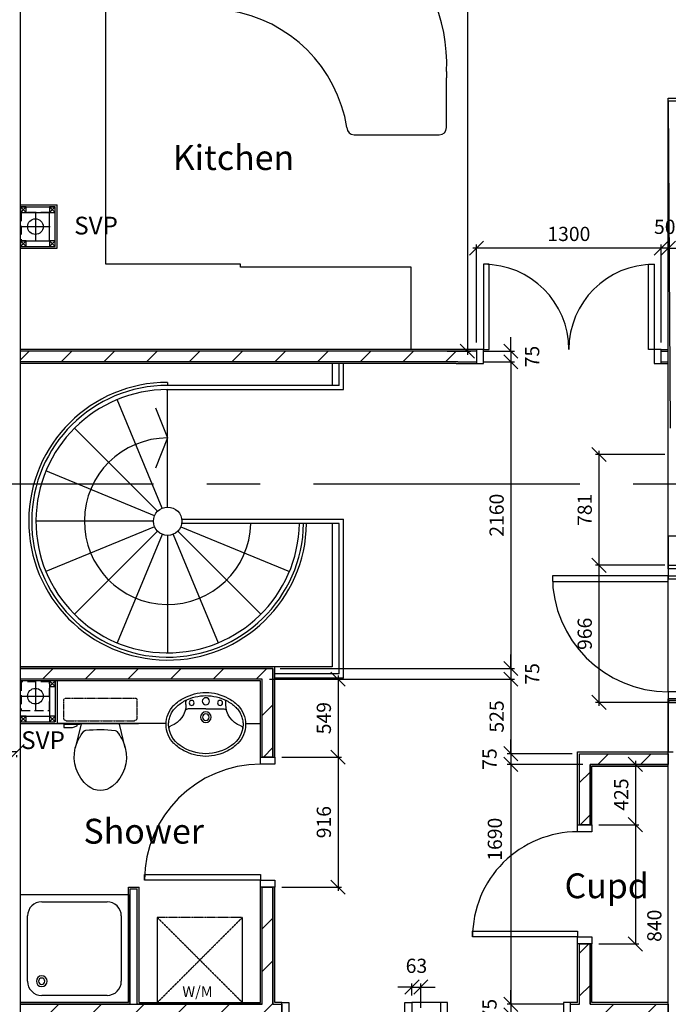
# Model space of a CAD drawing. Extents: x -6584 to 56435, y -3780 to 44107.
# Drawn here: x 25493 to 30058, y 6284 to 13219 of the extents above; entities that cross this region are included whole.
import ezdxf

# ---------------------------------------------------------------- set-up
doc = ezdxf.new("R2010")
doc.units = 0
doc.header["$MEASUREMENT"] = 0
doc.header["$PDMODE"] = 35
doc.header["$PDSIZE"] = -25
for name, pattern in [('CENTER', [2, 1.25, -0.25, 0.25, -0.25]), ('CENTER2', [1.125, 0.75, -0.125, 0.125, -0.125]), ('HIDDEN', [0.375, 0.25, -0.125])]:
    doc.linetypes.add(name, pattern=pattern)
doc.layers.get('0').update_dxf_attribs({"linetype": 'CONTINUOUS'})
doc.layers.get('DEFPOINTS').update_dxf_attribs({"linetype": 'CONTINUOUS'})
for name, color, linetype in [('27', 7, 'CONTINUOUS'), ('31', 7, 'CONTINUOUS'), ('38', 7, 'CONTINUOUS'), ('46', 7, 'CONTINUOUS'), ('DOOR', 1, 'CONTINUOUS'), ('GRIDLINES', 1, 'CENTER2'), ('KITSURFACES', 1, 'CONTINUOUS'), ('MISC', 1, 'CONTINUOUS'), ('PLINE_AREAS_22_12_99', 6, 'CONTINUOUS'), ('RMTEXT', 2, 'CONTINUOUS'), ('RWPSVPTEXT', 1, 'CONTINUOUS'), ('SLAB_HOLES', 1, 'CONTINUOUS'), ('SO_DIM', 1, 'CONTINUOUS'), ('SVP', 2, 'CONTINUOUS'), ('VANITY', 1, 'CONTINUOUS'), ('WALL_HATCH', 7, 'CONTINUOUS')]:
    doc.layers.add(name, color=color, linetype=linetype)
doc.styles.add('PRC', font='romans.shx', dxfattribs={"height": 125})
doc.styles.add('ROMANS', font='romans.shx')
doc.dimstyles.new('PRC2', dxfattribs={"dimtxt": 100, "dimasz": 100, "dimexe": 25, "dimexo": 50, "dimgap": 50, "dimtad": 1, "dimdec": 0, "dimzin": 0, "dimtxsty": 'ROMANS', "dimblk1": 'OBLIQUE', "dimblk2": 'OBLIQUE', "dimsah": 1, "dimcen": 0, "dimdle": 25, "dimclrd": 7, "dimclre": 256, "dimclrt": 2, "dimazin": 3, "dimtfac": 1, "dimtmove": 0, "dimatfit": 3, "dimtolj": 1, "dimtzin": 0})
pattern_1 = [(45, (254781.06, 19523.72), (-150.2602, 150.2602), [])]

# ---------------------------------------------------------------- blocks, each defined once
blk = doc.blocks.new('38005L')
at = {"layer": '38', "color": 2, "linetype": 'CONTINUOUS'}
for p, q in [((-140, -85.9), (-140, -64.6)), ((140, -85.9), (140, -64.6)), ((0, -116), (-127.1, -116)), ((0, -116), (127.1, -116))]:
    blk.add_line(p, q, dxfattribs=at)
for points in [[(-145.5, -57.8, 0.037782), (-179.4, -78.2, 0.038181), (-209.5, -103.4, 0.038181)], [(0, -22, 0.057594), (-75, -31.5, 0.058053), (-145.5, -57.8, 0.058053)], [(145.5, -57.8, 0.058053), (75, -31.5, 0.057594), (0, -22, 0.057594)], [(209.5, -103.4, 0.038181), (179.4, -78.2, 0.037782), (145.5, -57.8, 0.037782)], [(-209.9, -103.8, 0.049445), (-232, -129.8, 0.050104), (-248.5, -159.4, 0.050621), (-258.6, -191.6, 0.050904), (-262, -225, 0.050904)], [(-209.5, -103.4, 0.0004), (-209.7, -103.6, 0.0004), (-209.9, -103.8, 0.0004)], [(209.9, -103.8, 0.0004), (209.7, -103.6, 0.0004), (209.5, -103.4, 0.0004)], [(262, -225, 0.050904), (258.6, -191.6, 0.050621), (248.5, -159.4, 0.050104), (232, -129.8, 0.049445), (209.9, -103.8, 0.049445)]]:
    blk.add_lwpolyline(points, format="xyb", dxfattribs=at)
for centre, radius in [((-100, -74), 17.5), ((0, -62), 25), ((100, -74), 17.5), ((0, -174), 37.5), ((0, -174), 22.5)]:
    blk.add_circle(centre, radius, dxfattribs=at)
for centre, radius, start, end in [((3.9, -340), 340, 90.65424, 117.96176), ((3.9, -340), 340, 90.65424, 117.96176), ((-3.9, -340), 340, 62.03824, 89.34576), ((-3.9, -340), 340, 62.03824, 89.34576), ((-26.4, -285.9), 278, 117.67589, 135.27114), ((-26.4, -285.9), 278, 117.67589, 135.27114), ((-130.3, -65.1), 9.67, 125.84897, 177.44774), ((130.3, -65.1), 9.67, 2.55226, 54.15103), ((26.4, -285.9), 278, 44.72886, 62.32411), ((26.4, -285.9), 278, 44.72886, 62.32411), ((-90, -225), 190, 135, 180), ((-90, -225), 190, 135, 180), ((-300, -85.2), 160, 289.73413, 359.72421), ((-90, -225), 190, 134.81634, 135), ((-90, -225), 190, 134.81634, 135), ((-127.3, -136), 20, 89.46368, 162.81168), ((127.3, -136), 20, 17.18832, 90.53632), ((300, -85.2), 160, 180.27579, 250.26587), ((90, -225), 190, 45, 45.18366), ((90, -225), 190, 45, 45.18366), ((90, -225), 190, 0, 45), ((90, -225), 190, 0, 45), ((-90, -225), 190, 180, 225), ((-90, -225), 190, 180, 225), ((-77.7, -220.9), 184.3, 181.27596, 236.3746), ((-239.2, -254.6), 20, 109.78377, 176.45713), ((77.7, -220.9), 184.3, 303.6254, 358.72404), ((90, -225), 190, 315, 360), ((90, -225), 190, 315, 360), ((239.2, -254.6), 20, 3.54287, 70.21623), ((-90, -225), 190, 225, 225.18366), ((-90, -225), 190, 225, 225.18366), ((-26.4, -164.1), 278, 224.72886, 242.32411), ((-26.4, -164.1), 278, 224.72886, 242.32411), ((0.7, -119.7), 312.1, 234.67051, 269.87398), ((3.9, -110), 340, 242.03824, 269.34576), ((3.9, -110), 340, 242.03824, 269.34576), ((-0.7, -119.7), 312.1, 270.12602, 305.32949), ((-3.9, -110), 340, 270.65424, 297.96176), ((-3.9, -110), 340, 270.65424, 297.96176), ((26.4, -164.1), 278, 297.67589, 315.27114), ((26.4, -164.1), 278, 297.67589, 315.27114), ((90, -225), 190, 314.81634, 315), ((90, -225), 190, 314.81634, 315)]:
    blk.add_arc(centre, radius, start, end, dxfattribs=at)
blk = doc.blocks.new('38009L')
at = {"layer": '38', "color": 1, "linetype": 'HIDDEN'}
for p, q in [((-263.95, 168.8), (-263.95, 35.3)), ((238.45, 178.9), (-253.85, 178.9)), ((248.55, 35.3), (248.55, 168.8)), ((233.45, 20.2), (-248.75, 20.2))]:
    blk.add_line(p, q, dxfattribs=at)
at = {"layer": '38', "color": 2, "linetype": 'CONTINUOUS'}
for p, q in [((304.45, 0), (-275.5962, 0)), ((139.75, 0), (139.75, -6.8)), ((201.75, -6.8), (201.75, 0)), ((-183.05, -170.6), (-141.55, -4.8)), ((-124.65, -56.7), (-141.25, -79.8)), ((-138.55, -2.5), (-7.25, -2.5)), ((-7.25, -2.5), (124.05, -2.5)), ((126.75, -79.8), (108.45, -54.5)), ((127.05, -4.8), (168.55, -170.6)), ((139.75, -6.8), (248.55, -6.8)), ((155.35, -15.4), (155.35, -6.8)), ((189.05, -28.9), (155.35, -15.4)), ((248.55, -28.9), (189.05, -28.9)), ((248.55, -6.8), (248.55, -28.9))]:
    blk.add_line(p, q, dxfattribs=at)
at = {"layer": '38', "color": 1, "linetype": 'HIDDEN'}
for centre, radius, start, end in [((-253.8189, 168.8059), 10.091, 90, 180), ((238.4691, 168.8059), 10.091, 0, 90), ((-248.7739, 35.3169), 15.136, 180, 270), ((233.4231, 35.3169), 15.136, 270, 360)]:
    blk.add_arc(centre, radius, start, end, dxfattribs=at)
at = {"layer": '38', "color": 2, "linetype": 'CONTINUOUS'}
for centre, radius, start, end in [((-138.5859, -5.5501), 3.027, 90, 165.94656667), ((-108.6619, -69.0001), 20.181, 96.93581389, 142.58001667), ((1.7171, -976.3691), 934.238, 84.30053056, 96.93581389), ((92.4921, -66.8301), 20.181, 37.78172222, 84.30053056), ((124.0881, -5.5501), 3.027, 14.05343333, 90), ((73.9431, -234.9661), 264.904, 148.90768889, 165.946475), ((235.9531, -332.6671), 454.093, 146.15713056, 148.90765556), ((-250.4509, -332.6671), 454.093, 31.09234444, 33.84286944), ((-88.4419, -234.9661), 264.904, 14.053525, 31.09231111), ((73.9431, -234.9661), 264.904, 165.946475, 230.8792), ((-88.4419, -234.9661), 264.904, 309.1208, 14.053525), ((-7.2489, -334.7991), 136.222, 230.87913889, 309.12086389)]:
    blk.add_arc(centre, radius, start, end, dxfattribs=at)
blk = doc.blocks.new('SVP')
at = {"layer": 'SVP', "color": 1}
for p, q in [((0, 105), (0, -105)), ((-105, 0), (105, 0))]:
    blk.add_line(p, q, dxfattribs=at)
at = {"layer": 'SVP'}
blk.add_circle((0, 0), 55, dxfattribs=at)
blk = doc.blocks.new('40STUD')
at = {"layer": '46'}
for p, q in [((40, 0), (0, 40)), ((40, 40), (0, 0))]:
    blk.add_line(p, q, dxfattribs=at)
blk.add_lwpolyline([(0, 40), (0, 0), (40, 0), (40, 40)], close=True, dxfattribs=at)
blk = doc.blocks.new('21_35KIT')
at = {"layer": 'KITSURFACES'}
for p, q in [((-2610, 2900), (-3210, 2900)), ((-2610, 600), (-2610, 2900)), ((-211.6, 1562.2), (-211.6, 1914.3)), ((-1660, 600), (-2610, 600)), ((-1660, 580), (-1660, 600)), ((-460, 580), (-1660, 580)), ((-460, 0), (-460, 580))]:
    blk.add_line(p, q, dxfattribs=at)
at = {"layer": 'KITSURFACES', "linetype": 'CONTINUOUS'}
for p, q in [((-1825.3, 2486.1), (-1825.3, 2892.2)), ((-861.6, 1512.2), (-261.6, 1512.2))]:
    blk.add_line(p, q, dxfattribs=at)
at = {"layer": 'KITSURFACES'}
for centre, radius, start, end in [((-1588.8, 2918.9), 238, 113.54717, 186.45283), ((-1377.2, 2010.3), 1167.8, 357.46263, 105.22388), ((-1725.3, 2486.1), 100, 180, 261.07075), ((-1895.6, 1402.6), 996.9, 9.21138, 81.07075), ((788.4, 1914.3), 1000, 177.46263, 180)]:
    blk.add_arc(centre, radius, start, end, dxfattribs=at)
at = {"layer": 'KITSURFACES', "linetype": 'CONTINUOUS'}
for centre, start, end in [((-861.6, 1562.2), 180, 270), ((-261.6, 1562.2), 270, 0)]:
    blk.add_arc(centre, 50, start, end, dxfattribs=at)
blk = doc.blocks.new('38002L')
at = {"layer": '38', "color": 2, "linetype": 'CONTINUOUS'}
for p, q in [((0, -760), (0, 0)), ((0, 0), (760, 0)), ((760, 0), (760, -760)), ((150, -50), (610, -50)), ((50, -610), (50, -150)), ((710, -150), (710, -610)), ((760, -760), (0, -760)), ((610, -710), (150, -710))]:
    blk.add_line(p, q, dxfattribs=at)
for centre, radius, start, end in [((150, -150), 100, 90, 180), ((610, -150), 100, 0, 90), ((150, -150), 38, 0.36706, 179.63294), ((150, -150), 22.5, 0.61993, 179.38007), ((150, -149.5), 38, 180.36706, 359.63294), ((150, -149.5), 22.5, 180.61993, 359.38007), ((150, -610), 100, 180, 270), ((610, -610), 100, 270, 360)]:
    blk.add_arc(centre, radius, start, end, dxfattribs=at)
blk = doc.blocks.new('WM')
at = {"layer": 'MISC', "color": 1, "linetype": 'HIDDEN'}
for p, q in [((300, 0), (-300, 0)), ((-300, 0), (300, -600)), ((-300, -600), (300, 0))]:
    blk.add_line(p, q, dxfattribs=at)
at = {"layer": 'MISC', "color": 1, "linetype": 'CONTINUOUS'}
for p, q in [((-300, 0), (-300, -600)), ((300, -600), (300, 0)), ((-300, -600), (300, -600))]:
    blk.add_line(p, q, dxfattribs=at)
at = {"layer": 'MISC', "style": 'PRC'}
blk.add_text('W/M', height=75, dxfattribs=at).set_placement((-122.9, -560.2))
blk = doc.blocks.new('916STO_DR')
at = {"layer": 'DOOR'}
for points in [[(90, 866), (90, 50), (50, 50), (50, 866)], [(50, -50), (0, -50), (0, 50), (50, 50)], [(916, -50), (866, -50), (866, 50), (916, 50)]]:
    blk.add_lwpolyline(points, close=True, dxfattribs=at)
blk.add_arc((50, 50), 816, 0, 90, dxfattribs=at)
blk = doc.blocks.new('840STO_DR')
at = {"layer": 'DOOR'}
for points in [[(-50, -50), (-50, 0), (50, 0), (50, -50)], [(790, -90), (50, -90), (50, -50), (790, -50)], [(-50, -840), (-50, -790), (50, -790), (50, -840)]]:
    blk.add_lwpolyline(points, close=True, dxfattribs=at)
blk.add_arc((50, -50), 740, 270, 0, dxfattribs=at)
blk = doc.blocks.new('1300STO_DR')
at = {"layer": 'DOOR'}
for points in [[(50, 100), (90, 100), (90, 700), (50, 700)], [(1250, 100), (1210, 100), (1210, 700), (1250, 700)], [(0, 0), (50, 0), (50, 100), (0, 100)], [(1250, 0), (1300, 0), (1300, 100), (1250, 100)]]:
    blk.add_lwpolyline(points, close=True, dxfattribs=at)
for centre, start, end in [((50, 100), 0, 90), ((1250, 100), 90, 180)]:
    blk.add_arc(centre, 600, start, end, dxfattribs=at)
blk = doc.blocks.new('A$C73FE3091')
at = {"layer": 'DOOR'}
for p, q in [((816, 75), (816, 851)), ((916, 75), (916, 891))]:
    blk.add_line(p, q, dxfattribs=at)
for points in [[(816, 966), (916, 966), (916, 941), (816, 941)], [(916, 891), (916, 941), (816, 941), (816, 891)], [(0, 851), (816, 851), (816, 891), (0, 891)], [(916, 25), (916, 75), (816, 75), (816, 25)], [(816, 0), (916, 0), (916, 25), (816, 25)]]:
    blk.add_lwpolyline(points, close=True, dxfattribs=at)
blk.add_arc((816, 891), 816, 180, 270, dxfattribs=at)
blk = doc.blocks.new('_OBLIQUE')
at = {"color": 0, "linetype": 'BYBLOCK'}
blk.add_line((-0.5, -0.5), (0.5, 0.5), dxfattribs=at)
blk = doc.blocks.new('*D86')
at = {"linetype": 'BYBLOCK'}
for p, q in [((-227595.1, -3019.2), (-226112.4, -3019.2)), ((-226280.6, -8639.7), (-226112.4, -8639.7))]:
    blk.add_line(p, q, dxfattribs=at)
at = {"color": 7, "linetype": 'BYBLOCK'}
blk.add_line((-226137.4, -2994.2), (-226137.4, -8664.7), dxfattribs=at)
at = {"layer": 'DEFPOINTS', "color": 0, "linetype": 'BYBLOCK'}
for p in [(-227645.1, -3019.2), (-226330.6, -8639.7), (-226137.4, -8639.7)]:
    blk.add_point(p, dxfattribs=at)
at = {"color": 7, "linetype": 'BYBLOCK', "xscale": 100, "yscale": 100, "zscale": 100}
for p, rotation in [((-226137.4, -3019.2), 90), ((-226137.4, -8639.7), 270)]:
    blk.add_blockref('_OBLIQUE', p, dxfattribs=dict(at, rotation=rotation))
at = {"color": 2, "linetype": 'BYBLOCK', "insert": (-226237.4, -5829.5), "char_height": 100, "attachment_point": 5, "rotation": 90, "style": 'ROMANS'}
blk.add_mtext('\\A1;5621', dxfattribs=at)
blk = doc.blocks.new('*D183')
at = {"linetype": 'BYBLOCK'}
for p, q in [((-226023.1, -8714.7), (-225806.4, -8714.7)), ((-227455.6, -10874.7), (-225806.4, -10874.7))]:
    blk.add_line(p, q, dxfattribs=at)
at = {"color": 7, "linetype": 'BYBLOCK'}
blk.add_line((-225831.4, -8689.7), (-225831.4, -10899.7), dxfattribs=at)
at = {"layer": 'DEFPOINTS', "color": 0, "linetype": 'BYBLOCK'}
for p in [(-226073.1, -8714.7), (-227505.6, -10874.7), (-225831.4, -10874.7)]:
    blk.add_point(p, dxfattribs=at)
at = {"color": 7, "linetype": 'BYBLOCK', "xscale": 100, "yscale": 100, "zscale": 100}
for p, rotation in [((-225831.4, -8714.7), 90), ((-225831.4, -10874.7), 270)]:
    blk.add_blockref('_OBLIQUE', p, dxfattribs=dict(at, rotation=rotation))
at = {"color": 2, "linetype": 'BYBLOCK', "insert": (-225931.4, -9794.7), "char_height": 100, "attachment_point": 5, "rotation": 90, "style": 'ROMANS'}
blk.add_mtext('\\A1;2160', dxfattribs=at)
blk = doc.blocks.new('*D189')
at = {"color": 7, "linetype": 'BYBLOCK'}
blk.add_line((-225211.3, -10122.2), (-225211.3, -11138.2), dxfattribs=at)
at = {"linetype": 'BYBLOCK'}
for p, q in [((-224748.1, -10147.2), (-225236.3, -10147.2)), ((-224713.1, -11113.2), (-225236.3, -11113.2))]:
    blk.add_line(p, q, dxfattribs=at)
at = {"layer": 'DEFPOINTS', "color": 0, "linetype": 'BYBLOCK'}
for p in [(-224698.1, -10147.2), (-225211.3, -11113.2), (-224663.1, -11113.2)]:
    blk.add_point(p, dxfattribs=at)
at = {"color": 7, "linetype": 'BYBLOCK', "xscale": 100, "yscale": 100, "zscale": 100}
for p, rotation in [((-225211.3, -10147.2), 90), ((-225211.3, -11113.2), 270)]:
    blk.add_blockref('_OBLIQUE', p, dxfattribs=dict(at, rotation=rotation))
at = {"color": 2, "linetype": 'BYBLOCK', "insert": (-225311.3, -10630.2), "char_height": 100, "attachment_point": 5, "rotation": 90, "style": 'ROMANS'}
blk.add_mtext('\\A1;966', dxfattribs=at)
blk = doc.blocks.new('*D195')
at = {"color": 7, "linetype": 'BYBLOCK'}
blk.add_line((-229548.1, -11459.8), (-229308.1, -11459.8), dxfattribs=at)
at = {"linetype": 'BYBLOCK'}
for p, q in [((-229523.1, -11501.3), (-229523.1, -11484.8)), ((-229308.1, -11498.5), (-229308.1, -11484.8))]:
    blk.add_line(p, q, dxfattribs=at)
at = {"layer": 'DEFPOINTS', "color": 0, "linetype": 'BYBLOCK'}
for p in [(-229523.1, -11451.3), (-229308.1, -11448.5), (-229308.1, -11459.8)]:
    blk.add_point(p, dxfattribs=at)
at = {"color": 7, "linetype": 'BYBLOCK', "xscale": 100, "yscale": 100, "zscale": 100, "rotation": 180}
blk.add_blockref('_OBLIQUE', (-229523.1, -11459.8), dxfattribs=at)
at = {"color": 7, "linetype": 'BYBLOCK', "xscale": 100, "yscale": 100, "zscale": 100}
blk.add_blockref('_OBLIQUE', (-229308.1, -11459.8), dxfattribs=at)
at = {"color": 2, "linetype": 'BYBLOCK', "insert": (-229745.6, -11622.3), "char_height": 100, "attachment_point": 5, "style": 'ROMANS'}
blk.add_mtext('\\A1;215', dxfattribs=at)
blk = doc.blocks.new('*D196')
at = {"linetype": 'BYBLOCK'}
for p, q in [((-225323.6, -11549.7), (-225856.4, -11549.7)), ((-225464.1, -13239.7), (-225856.4, -13239.7))]:
    blk.add_line(p, q, dxfattribs=at)
at = {"color": 7, "linetype": 'BYBLOCK'}
blk.add_line((-225831.4, -11524.7), (-225831.4, -13264.7), dxfattribs=at)
at = {"layer": 'DEFPOINTS', "color": 0, "linetype": 'BYBLOCK'}
for p in [(-225273.6, -11549.7), (-225831.4, -13239.7), (-225414.1, -13239.7)]:
    blk.add_point(p, dxfattribs=at)
at = {"color": 7, "linetype": 'BYBLOCK', "xscale": 100, "yscale": 100, "zscale": 100}
for p, rotation in [((-225831.4, -11549.7), 90), ((-225831.4, -13239.7), 270)]:
    blk.add_blockref('_OBLIQUE', p, dxfattribs=dict(at, rotation=rotation))
at = {"color": 2, "linetype": 'BYBLOCK', "insert": (-225943.9, -12077), "char_height": 100, "attachment_point": 5, "rotation": 90, "style": 'ROMANS'}
blk.add_mtext('\\A1;1690', dxfattribs=at)
blk = doc.blocks.new('*D197')
at = {"linetype": 'BYBLOCK'}
for p, q in [((-227443.1, -11498.7), (-227022.6, -11498.7)), ((-227443.1, -12414.7), (-227022.6, -12414.7))]:
    blk.add_line(p, q, dxfattribs=at)
at = {"color": 7, "linetype": 'BYBLOCK'}
blk.add_line((-227047.6, -11473.7), (-227047.6, -12439.7), dxfattribs=at)
at = {"layer": 'DEFPOINTS', "color": 0, "linetype": 'BYBLOCK'}
for p in [(-227493.1, -11498.7), (-227493.1, -12414.7), (-227047.6, -12414.7)]:
    blk.add_point(p, dxfattribs=at)
at = {"color": 7, "linetype": 'BYBLOCK', "xscale": 100, "yscale": 100, "zscale": 100}
for p, rotation in [((-227047.6, -11498.7), 90), ((-227047.6, -12414.7), 270)]:
    blk.add_blockref('_OBLIQUE', p, dxfattribs=dict(at, rotation=rotation))
at = {"color": 2, "linetype": 'BYBLOCK', "insert": (-227147.6, -11956.7), "char_height": 100, "attachment_point": 5, "rotation": 90, "style": 'ROMANS'}
blk.add_mtext('\\A1;916', dxfattribs=at)
blk = doc.blocks.new('*D198')
at = {"linetype": 'BYBLOCK'}
for p, q in [((-225211.1, -11974.7), (-224929.4, -11974.7)), ((-225211.1, -12814.7), (-224929.4, -12814.7))]:
    blk.add_line(p, q, dxfattribs=at)
at = {"color": 7, "linetype": 'BYBLOCK'}
blk.add_line((-224954.4, -11949.7), (-224954.4, -12814.7), dxfattribs=at)
at = {"layer": 'DEFPOINTS', "color": 0, "linetype": 'BYBLOCK'}
for p in [(-225261.1, -11974.7), (-225261.1, -12814.7), (-224954.4, -12814.7)]:
    blk.add_point(p, dxfattribs=at)
at = {"color": 7, "linetype": 'BYBLOCK', "xscale": 100, "yscale": 100, "zscale": 100}
for p, rotation in [((-224954.4, -11974.7), 90), ((-224954.4, -12814.7), 270)]:
    blk.add_blockref('_OBLIQUE', p, dxfattribs=dict(at, rotation=rotation))
at = {"color": 2, "linetype": 'BYBLOCK', "insert": (-224821.2, -12686.6), "char_height": 100, "attachment_point": 5, "rotation": 90, "style": 'ROMANS'}
blk.add_mtext('\\A1;840', dxfattribs=at)
blk = doc.blocks.new('*D199')
at = {"color": 7, "linetype": 'BYBLOCK'}
for p, q in [((-225831.4, -13239.7), (-225831.4, -13139.7)), ((-225831.4, -13239.7), (-225831.4, -13314.7)), ((-225831.4, -13239.7), (-225831.4, -13314.7)), ((-225831.4, -13314.7), (-225831.4, -13414.7))]:
    blk.add_line(p, q, dxfattribs=at)
at = {"linetype": 'BYBLOCK'}
for p, q in [((-225464.1, -13239.7), (-225856.4, -13239.7)), ((-225464.1, -13314.7), (-225856.4, -13314.7))]:
    blk.add_line(p, q, dxfattribs=at)
at = {"layer": 'DEFPOINTS', "color": 0, "linetype": 'BYBLOCK'}
for p in [(-225414.1, -13239.7), (-225831.4, -13314.7), (-225414.1, -13314.7)]:
    blk.add_point(p, dxfattribs=at)
at = {"color": 7, "linetype": 'BYBLOCK', "xscale": 100, "yscale": 100, "zscale": 100}
for p, rotation in [((-225831.4, -13239.7), 270), ((-225831.4, -13314.7), 90)]:
    blk.add_blockref('_OBLIQUE', p, dxfattribs=dict(at, rotation=rotation))
at = {"color": 2, "linetype": 'BYBLOCK', "insert": (-225981.4, -13277.2), "char_height": 100, "attachment_point": 5, "rotation": 90, "style": 'ROMANS'}
blk.add_mtext('\\A1;75', dxfattribs=at)
blk = doc.blocks.new('*D200')
at = {"linetype": 'BYBLOCK'}
for p, q in [((-226527.1, -13177.2), (-226527.1, -13093.5)), ((-226464.6, -13264.7), (-226464.6, -13093.5))]:
    blk.add_line(p, q, dxfattribs=at)
at = {"color": 7, "linetype": 'BYBLOCK'}
for p, q in [((-226527.1, -13118.5), (-226627.1, -13118.5)), ((-226527.1, -13118.5), (-226464.6, -13118.5)), ((-226527.1, -13118.5), (-226464.6, -13118.5)), ((-226464.6, -13118.5), (-226364.6, -13118.5))]:
    blk.add_line(p, q, dxfattribs=at)
at = {"layer": 'DEFPOINTS', "color": 0, "linetype": 'BYBLOCK'}
for p in [(-226464.6, -13118.5), (-226527.1, -13227.2), (-226464.6, -13314.7)]:
    blk.add_point(p, dxfattribs=at)
at = {"color": 7, "linetype": 'BYBLOCK', "xscale": 100, "yscale": 100, "zscale": 100}
blk.add_blockref('_OBLIQUE', (-226527.1, -13118.5), dxfattribs=at)
at = {"color": 7, "linetype": 'BYBLOCK', "xscale": 100, "yscale": 100, "zscale": 100, "rotation": 180}
blk.add_blockref('_OBLIQUE', (-226464.6, -13118.5), dxfattribs=at)
at = {"color": 2, "linetype": 'BYBLOCK', "insert": (-226495.8, -12968.5), "char_height": 100, "attachment_point": 5, "style": 'ROMANS'}
blk.add_mtext('\\A1;63', dxfattribs=at)
blk = doc.blocks.new('*D201')
at = {"linetype": 'BYBLOCK'}
for p, q in [((-227530.6, -10949.7), (-225806.4, -10949.7)), ((-225398.6, -11474.7), (-225856.4, -11474.7))]:
    blk.add_line(p, q, dxfattribs=at)
at = {"color": 7, "linetype": 'BYBLOCK'}
blk.add_line((-225831.4, -10924.7), (-225831.4, -11499.7), dxfattribs=at)
at = {"layer": 'DEFPOINTS', "color": 0, "linetype": 'BYBLOCK'}
for p in [(-227580.6, -10949.7), (-225831.4, -11474.7), (-225348.6, -11474.7)]:
    blk.add_point(p, dxfattribs=at)
at = {"color": 7, "linetype": 'BYBLOCK', "xscale": 100, "yscale": 100, "zscale": 100}
for p, rotation in [((-225831.4, -10949.7), 90), ((-225831.4, -11474.7), 270)]:
    blk.add_blockref('_OBLIQUE', p, dxfattribs=dict(at, rotation=rotation))
at = {"color": 2, "linetype": 'BYBLOCK', "insert": (-225931.4, -11212.2), "char_height": 100, "attachment_point": 5, "rotation": 90, "style": 'ROMANS'}
blk.add_mtext('\\A1;525', dxfattribs=at)
blk = doc.blocks.new('*D202')
at = {"color": 7, "linetype": 'BYBLOCK'}
for p, q in [((-225831.4, -11474.7), (-225831.4, -11374.7)), ((-225831.4, -11474.7), (-225831.4, -11549.7)), ((-225831.4, -11474.7), (-225831.4, -11549.7)), ((-225831.4, -11549.7), (-225831.4, -11649.7))]:
    blk.add_line(p, q, dxfattribs=at)
at = {"linetype": 'BYBLOCK'}
for p, q in [((-225398.6, -11474.7), (-225856.4, -11474.7)), ((-225323.6, -11549.7), (-225856.4, -11549.7))]:
    blk.add_line(p, q, dxfattribs=at)
at = {"layer": 'DEFPOINTS', "color": 0, "linetype": 'BYBLOCK'}
for p in [(-225348.6, -11474.7), (-225831.4, -11549.7), (-225273.6, -11549.7)]:
    blk.add_point(p, dxfattribs=at)
at = {"color": 7, "linetype": 'BYBLOCK', "xscale": 100, "yscale": 100, "zscale": 100}
for p, rotation in [((-225831.4, -11474.7), 270), ((-225831.4, -11549.7), 90)]:
    blk.add_blockref('_OBLIQUE', p, dxfattribs=dict(at, rotation=rotation))
at = {"color": 2, "linetype": 'BYBLOCK', "insert": (-225981.4, -11512.2), "char_height": 100, "attachment_point": 5, "rotation": 90, "style": 'ROMANS'}
blk.add_mtext('\\A1;75', dxfattribs=at)
blk = doc.blocks.new('*D203')
at = {"color": 7, "linetype": 'BYBLOCK'}
for p, q in [((-225831.4, -10874.7), (-225831.4, -10774.7)), ((-225831.4, -10874.7), (-225831.4, -10949.7)), ((-225831.4, -10874.7), (-225831.4, -10949.7)), ((-225831.4, -10949.7), (-225831.4, -11049.7))]:
    blk.add_line(p, q, dxfattribs=at)
at = {"linetype": 'BYBLOCK'}
for p, q in [((-227455.6, -10874.7), (-225806.4, -10874.7)), ((-227530.6, -10949.7), (-225806.4, -10949.7))]:
    blk.add_line(p, q, dxfattribs=at)
at = {"layer": 'DEFPOINTS', "color": 0, "linetype": 'BYBLOCK'}
for p in [(-227505.6, -10874.7), (-227580.6, -10949.7), (-225831.4, -10949.7)]:
    blk.add_point(p, dxfattribs=at)
at = {"color": 7, "linetype": 'BYBLOCK', "xscale": 100, "yscale": 100, "zscale": 100}
for p, rotation in [((-225831.4, -10874.7), 270), ((-225831.4, -10949.7), 90)]:
    blk.add_blockref('_OBLIQUE', p, dxfattribs=dict(at, rotation=rotation))
at = {"color": 2, "linetype": 'BYBLOCK', "insert": (-225681.4, -10912.2), "char_height": 100, "attachment_point": 5, "rotation": 90, "style": 'ROMANS'}
blk.add_mtext('\\A1;75', dxfattribs=at)
blk = doc.blocks.new('*D204')
at = {"linetype": 'BYBLOCK'}
for p, q in [((-227530.6, -10949.7), (-227022.6, -10949.7)), ((-227443.1, -11498.7), (-227022.6, -11498.7))]:
    blk.add_line(p, q, dxfattribs=at)
at = {"color": 7, "linetype": 'BYBLOCK'}
blk.add_line((-227047.6, -10924.7), (-227047.6, -11523.7), dxfattribs=at)
at = {"layer": 'DEFPOINTS', "color": 0, "linetype": 'BYBLOCK'}
for p in [(-227580.6, -10949.7), (-227493.1, -11498.7), (-227047.6, -11498.7)]:
    blk.add_point(p, dxfattribs=at)
at = {"color": 7, "linetype": 'BYBLOCK', "xscale": 100, "yscale": 100, "zscale": 100}
for p, rotation in [((-227047.6, -10949.7), 90), ((-227047.6, -11498.7), 270)]:
    blk.add_blockref('_OBLIQUE', p, dxfattribs=dict(at, rotation=rotation))
at = {"color": 2, "linetype": 'BYBLOCK', "insert": (-227147.6, -11224.2), "char_height": 100, "attachment_point": 5, "rotation": 90, "style": 'ROMANS'}
blk.add_mtext('\\A1;549', dxfattribs=at)
blk = doc.blocks.new('*D205')
at = {"linetype": 'BYBLOCK'}
for p, q in [((-225223.6, -11549.7), (-224929.4, -11549.7)), ((-225211.1, -11974.7), (-224929.4, -11974.7))]:
    blk.add_line(p, q, dxfattribs=at)
at = {"color": 7, "linetype": 'BYBLOCK'}
blk.add_line((-224954.4, -11524.7), (-224954.4, -11999.7), dxfattribs=at)
at = {"layer": 'DEFPOINTS', "color": 0, "linetype": 'BYBLOCK'}
for p in [(-225273.6, -11549.7), (-225261.1, -11974.7), (-224954.4, -11974.7)]:
    blk.add_point(p, dxfattribs=at)
at = {"color": 7, "linetype": 'BYBLOCK', "xscale": 100, "yscale": 100, "zscale": 100}
for p, rotation in [((-224954.4, -11549.7), 90), ((-224954.4, -11974.7), 270)]:
    blk.add_blockref('_OBLIQUE', p, dxfattribs=dict(at, rotation=rotation))
at = {"color": 2, "linetype": 'BYBLOCK', "insert": (-225054.4, -11762.2), "char_height": 100, "attachment_point": 5, "rotation": 90, "style": 'ROMANS'}
blk.add_mtext('\\A1;425', dxfattribs=at)
blk = doc.blocks.new('*D219')
at = {"color": 7, "linetype": 'BYBLOCK'}
for p, q in [((-225831.4, -8639.7), (-225831.4, -8539.7)), ((-225831.4, -8639.7), (-225831.4, -8714.7)), ((-225831.4, -8639.7), (-225831.4, -8714.7)), ((-225831.4, -8714.7), (-225831.4, -8814.7))]:
    blk.add_line(p, q, dxfattribs=at)
at = {"linetype": 'BYBLOCK'}
for p, q in [((-226023.1, -8639.7), (-225806.4, -8639.7)), ((-226023.1, -8714.7), (-225806.4, -8714.7))]:
    blk.add_line(p, q, dxfattribs=at)
at = {"layer": 'DEFPOINTS', "color": 0, "linetype": 'BYBLOCK'}
for p in [(-226073.1, -8639.7), (-226073.1, -8714.7), (-225831.4, -8714.7)]:
    blk.add_point(p, dxfattribs=at)
at = {"color": 7, "linetype": 'BYBLOCK', "xscale": 100, "yscale": 100, "zscale": 100}
for p, rotation in [((-225831.4, -8639.7), 270), ((-225831.4, -8714.7), 90)]:
    blk.add_blockref('_OBLIQUE', p, dxfattribs=dict(at, rotation=rotation))
at = {"color": 2, "linetype": 'BYBLOCK', "insert": (-225681.4, -8677.2), "char_height": 100, "attachment_point": 5, "rotation": 90, "style": 'ROMANS'}
blk.add_mtext('\\A1;75', dxfattribs=at)
blk = doc.blocks.new('*D220')
at = {"linetype": 'BYBLOCK'}
for p, q in [((-224773.1, -8577.2), (-224773.1, -7888.5)), ((-224723.1, -8577.2), (-224723.1, -7888.5))]:
    blk.add_line(p, q, dxfattribs=at)
at = {"color": 7, "linetype": 'BYBLOCK'}
for p, q in [((-224773.1, -7913.5), (-224873.1, -7913.5)), ((-224723.1, -7913.5), (-224773.1, -7913.5)), ((-224723.1, -7913.5), (-224773.1, -7913.5)), ((-224723.1, -7913.5), (-224623.1, -7913.5))]:
    blk.add_line(p, q, dxfattribs=at)
at = {"layer": 'DEFPOINTS', "color": 0, "linetype": 'BYBLOCK'}
for p in [(-224773.1, -7913.5), (-224773.1, -8627.2), (-224723.1, -8627.2)]:
    blk.add_point(p, dxfattribs=at)
at = {"color": 7, "linetype": 'BYBLOCK', "xscale": 100, "yscale": 100, "zscale": 100}
blk.add_blockref('_OBLIQUE', (-224773.1, -7913.5), dxfattribs=at)
at = {"color": 7, "linetype": 'BYBLOCK', "xscale": 100, "yscale": 100, "zscale": 100, "rotation": 180}
blk.add_blockref('_OBLIQUE', (-224723.1, -7913.5), dxfattribs=at)
at = {"color": 2, "linetype": 'BYBLOCK', "insert": (-224748.1, -7763.5), "char_height": 100, "attachment_point": 5, "style": 'ROMANS'}
blk.add_mtext('\\A1;50', dxfattribs=at)
blk = doc.blocks.new('*D221')
at = {"linetype": 'BYBLOCK'}
for p, q in [((-226073.1, -8577.2), (-226073.1, -7888.5)), ((-224773.1, -8577.2), (-224773.1, -7888.5))]:
    blk.add_line(p, q, dxfattribs=at)
at = {"color": 7, "linetype": 'BYBLOCK'}
blk.add_line((-224748.1, -7913.5), (-226098.1, -7913.5), dxfattribs=at)
at = {"layer": 'DEFPOINTS', "color": 0, "linetype": 'BYBLOCK'}
for p in [(-226073.1, -7913.5), (-226073.1, -8627.2), (-224773.1, -8627.2)]:
    blk.add_point(p, dxfattribs=at)
at = {"color": 7, "linetype": 'BYBLOCK', "xscale": 100, "yscale": 100, "zscale": 100, "rotation": 180}
blk.add_blockref('_OBLIQUE', (-226073.1, -7913.5), dxfattribs=at)
at = {"color": 7, "linetype": 'BYBLOCK', "xscale": 100, "yscale": 100, "zscale": 100}
blk.add_blockref('_OBLIQUE', (-224773.1, -7913.5), dxfattribs=at)
at = {"color": 2, "linetype": 'BYBLOCK', "insert": (-225423.1, -7813.5), "char_height": 100, "attachment_point": 5, "style": 'ROMANS'}
blk.add_mtext('\\A1;1300', dxfattribs=at)
blk = doc.blocks.new('*D222')
at = {"color": 7, "linetype": 'BYBLOCK'}
blk.add_line((-225211.3, -9341.7), (-225211.3, -10172.2), dxfattribs=at)
at = {"linetype": 'BYBLOCK'}
for p, q in [((-224748.1, -9366.7), (-225236.3, -9366.7)), ((-224748.1, -10147.2), (-225236.3, -10147.2))]:
    blk.add_line(p, q, dxfattribs=at)
at = {"layer": 'DEFPOINTS', "color": 0, "linetype": 'BYBLOCK'}
for p in [(-224698.1, -9366.7), (-225211.3, -10147.2), (-224698.1, -10147.2)]:
    blk.add_point(p, dxfattribs=at)
at = {"color": 7, "linetype": 'BYBLOCK', "xscale": 100, "yscale": 100, "zscale": 100}
for p, rotation in [((-225211.3, -9366.7), 90), ((-225211.3, -10147.2), 270)]:
    blk.add_blockref('_OBLIQUE', p, dxfattribs=dict(at, rotation=rotation))
at = {"color": 2, "linetype": 'BYBLOCK', "insert": (-225311.3, -9757), "char_height": 100, "attachment_point": 5, "rotation": 90, "style": 'ROMANS'}
blk.add_mtext('\\A1;781', dxfattribs=at)

msp = doc.modelspace()

# ---------------------------------------------------------------- hatches: boundary and pattern name
at = {"layer": 'WALL_HATCH'}
h = msp.add_hatch(dxfattribs=at)
h.set_pattern_fill('ANSI31', color=256, scale=1700, style=0)
h.set_pattern_definition(pattern_1)
h.paths.add_polyline_path([(25498, 10884), (28708, 10884), (28708, 10809), (25498, 10809)])
h = msp.add_hatch(dxfattribs=at)
h.set_pattern_fill('ANSI31', color=256, scale=1700, style=0)
h.set_pattern_definition(pattern_1)
h.paths.add_polyline_path([(25498, 8649), (27275.5, 8649), (27275.5, 8025), (27200.5, 8025), (27200.5, 8574), (25498, 8574)])
h = msp.add_hatch(dxfattribs=at)
h.set_pattern_fill('ANSI31', color=256, scale=1700, style=0)
h.set_pattern_definition(pattern_1)
h.paths.add_polyline_path([(29432.5, 8049), (30058, 8049), (30058, 7974), (29507.5, 7974), (29507.5, 7549), (29432.5, 7549)])
h = msp.add_hatch(dxfattribs=at)
h.set_pattern_fill('ANSI31', color=256, scale=1700, style=0)
h.set_pattern_definition(pattern_1)
h.paths.add_polyline_path([(25498, 6284), (27200.5, 6284), (27200.5, 7109), (27275.5, 7109), (27275.5, 6284), (27338, 6284), (27338, 6209), (25498, 6209)])
h = msp.add_hatch(dxfattribs=at)
h.set_pattern_fill('ANSI31', color=256, scale=1700, style=0)
h.set_pattern_definition(pattern_1)
h.paths.add_polyline_path([(29432.5, 6709), (29507.5, 6709), (29507.5, 6284), (30058, 6284), (30058, 6209), (29370, 6209), (29370, 6284), (29432.5, 6284)])

# ---------------------------------------------------------------- linework, layer by layer
msp.add_lwpolyline([(26449.7, 10485.7), (26534.2, 10273), (26449.7, 10060.3)])
msp.add_arc((26534.2, 9686.5), 586.5, 90, 358.53448)
at = {"layer": '27', "color": 7, "linetype": 'CONTINUOUS'}
for p, q in [((28708, 10896.5), (25498, 10896.5)), ((28565, 10796.5), (25498, 10796.5)), ((28565, 10796.5), (28708, 10796.5)), ((27288, 8661.5), (25498, 8661.5)), ((27288, 8025), (27288, 8661.5)), ((27188, 8561.5), (25498, 8561.5)), ((27188, 8025), (27188, 8561.5)), ((29420, 8061.5), (30058, 8061.5)), ((29420, 7549), (29420, 8061.5)), ((29520, 7961.5), (30058, 7961.5)), ((29520, 7549), (29520, 7961.5)), ((26258, 7109), (26333, 7109)), ((27188, 6296.5), (27188, 7109)), ((27288, 6296.5), (27288, 7109)), ((29420, 6296.5), (29420, 6709)), ((29520, 6296.5), (29520, 6709)), ((26258, 6296.5), (25498, 6296.5)), ((27338, 6296.5), (27288, 6296.5)), ((28454, 6296.5), (28254, 6296.5)), ((29420, 6296.5), (29370, 6296.5)), ((30058, 6296.5), (29520, 6296.5))]:
    msp.add_line(p, q, dxfattribs=at)
at = {"layer": '27'}
for p, q in [((30008, 10896.5), (30058, 10896.5)), ((30008, 10796.5), (30058, 10796.5))]:
    msp.add_line(p, q, dxfattribs=at)
at = {"layer": '27', "color": 2, "linetype": 'CONTINUOUS'}
for p, q in [((28708, 10884), (25498, 10884)), ((30008, 10884), (30058, 10884)), ((28577.5, 10809), (25498, 10809)), ((28577.5, 10809), (28708, 10809)), ((30008, 10809), (30058, 10809)), ((27275.5, 8649), (25498, 8649)), ((27275.5, 8025), (27275.5, 8649)), ((27200.5, 8574), (25498, 8574)), ((27200.5, 8025), (27200.5, 8574)), ((29432.5, 8049), (30058, 8049)), ((29432.5, 7549), (29432.5, 8049)), ((29507.5, 7974), (30058, 7974)), ((29507.5, 7549), (29507.5, 7974)), ((26270.5, 6284), (26270.5, 7096.5)), ((26270.5, 7096.5), (26320.5, 7096.5)), ((26320.5, 6284), (26320.5, 7096.5)), ((27200.5, 6284), (27200.5, 7109)), ((27275.5, 6284), (27275.5, 7109)), ((29432.5, 6284), (29432.5, 6709)), ((29507.5, 6284), (29507.5, 6709)), ((26270.5, 6284), (25498, 6284)), ((26270.5, 6284), (26320.5, 6284)), ((27200.5, 6284), (26320.5, 6284))]:
    msp.add_line(p, q, dxfattribs=at)
at = {"layer": '31', "color": 1, "linetype": 'CONTINUOUS'}
for p, q in [((27741, 10643.5), (27741, 10796.5)), ((27771, 10613.5), (27771, 10796.5)), ((27741, 10643.5), (26523, 10643.5)), ((26523, 10613.5), (27771, 10613.5)), ((26534.2, 10664.5), (26534.2, 10643.5)), ((26633.1, 9701.5), (27771, 9701.5)), ((27741, 9671.5), (26633.1, 9671.5)), ((27741, 8611.5), (27741, 9671.5)), ((27771, 8581.5), (27771, 9701.5)), ((27741, 8611.5), (27288, 8611.5)), ((27771, 8581.5), (27288, 8581.5))]:
    msp.add_line(p, q, dxfattribs=at)
at = {"layer": '31', "color": 2, "linetype": 'CONTINUOUS'}
for p, q in [((26534.2, 9786.5), (26534.2, 10613.5)), ((26496, 9778.9), (26179.5, 10542.9)), ((26463.5, 9757.2), (25878.8, 10342)), ((26441.9, 9724.8), (25677.8, 10041.2)), ((26434.2, 9686.5), (25607.2, 9686.5)), ((26441.9, 9648.2), (25677.8, 9331.8)), ((26626.6, 9648.2), (27390.7, 9331.8)), ((26463.5, 9615.8), (25878.8, 9031)), ((26496, 9594.1), (26179.5, 8830.1)), ((26534.2, 9586.5), (26534.2, 8759.5)), ((26572.5, 9594.1), (26889, 8830.1)), ((26605, 9615.8), (27189.7, 9031))]:
    msp.add_line(p, q, dxfattribs=at)
msp.add_circle((26534.2, 9686.5), 100, dxfattribs=at)
at = {"layer": '31', "color": 1, "linetype": 'CONTINUOUS'}
for radius, start, end in [(978, 90, 359.1212), (957, 90.00159, 359.10191)]:
    msp.add_arc((26534.2, 9686.5), radius, start, end, dxfattribs=at)
at = {"layer": '31', "color": 2, "linetype": 'CONTINUOUS'}
msp.add_arc((26534.2, 9686.5), 927, 90.00004, 359.07284, dxfattribs=at)
at = {"layer": '46', "color": 7, "linetype": 'CONTINUOUS'}
for p, q in [((25498, 6196.5), (25498, 16479.5)), ((25498, 11661.5), (25498, 13775.5)), ((25498, 11661.5), (25498, 13775.5)), ((25498, 11661.5), (25498, 13775.5)), ((27691, 10796.5), (27691, 10643.5)), ((27691, 9671.5), (27691, 8661.5)), ((27691, 8661.5), (27288, 8661.5)), ((30058, 5061.5), (30058, 8435.5)), ((30358, 8435.5), (30058, 8435.5)), ((26258, 6296.5), (26258, 7109)), ((26333, 6296.5), (26333, 7109)), ((26333, 6296.5), (27188, 6296.5))]:
    msp.add_line(p, q, dxfattribs=at)
at = {"layer": '46'}
for p, q in [((30058, 9351.5), (30058, 12667)), ((30058, 12667), (31760.5, 12667)), ((30058, 10008), (30058, 12667)), ((30058, 12667), (31760.5, 12667)), ((25498, 11914), (25755.5, 11914)), ((25498, 11901.5), (25743, 11901.5)), ((25498, 11861.5), (25703, 11861.5)), ((25703, 11661.5), (25703, 11861.5)), ((25743, 11621.5), (25743, 11901.5)), ((25755.5, 11609), (25755.5, 11914)), ((25498, 11661.5), (25703, 11661.5)), ((25498, 11621.5), (25743, 11621.5)), ((25498, 11609), (25755.5, 11609)), ((25703, 8561.5), (25703, 8314)), ((25743, 8561.5), (25743, 8274)), ((25755.5, 8561.5), (25755.5, 8261.5)), ((25498, 8314), (25703, 8314)), ((25498, 8274), (25743, 8274)), ((25498, 8261.5), (25755.5, 8261.5))]:
    msp.add_line(p, q, dxfattribs=at)
at = {"layer": 'GRIDLINES', "linetype": 'CENTER', "ltscale": 1500}
msp.add_line((56435.2, 9947.5), (-5902.1, 9947.5), dxfattribs=at)
at = {"layer": 'PLINE_AREAS_22_12_99'}
for points in [[(31340.5, 1961.5), (24625, 1961.5), (24626, 6196.5), (25498, 6196.5), (25498, 16461.5), (27161, 16461.5), (27161, 16659.5), (28949.3, 16659.5), (28949.3, 16461.5), (29149.3, 16461.5), (29149.3, 16659.5), (30937.5, 16659.5)], [(31778, 12646.5), (30058, 12646.5), (30070.5, 10341.5)], [(32008, 9581.5), (30058, 9581.5), (30058, 9281.5), (30118, 9281.5)], [(30118, 8421.5), (30058, 8421.5), (30058, 8061.5), (30093, 8061.5)]]:
    msp.add_lwpolyline(points, dxfattribs=at)
at = {"layer": 'SLAB_HOLES', "linetype": 'HIDDEN', "ltscale": 250}
for points in [[(25503, 11661.5), (25703, 11661.5), (25703, 11861.5), (25503, 11861.5)], [(25503, 8354.5), (25703, 8354.5), (25703, 8554.5), (25503, 8554.5)]]:
    msp.add_lwpolyline(points, close=True, dxfattribs=at)
at = {"layer": 'VANITY', "linetype": 'CONTINUOUS'}
for p, q in [((26522.3, 8261.5), (25755.5, 8261.5)), ((27082.9, 8261.5), (27188, 8261.5))]:
    msp.add_line(p, q, dxfattribs=at)
at = {"layer": 'WALL_HATCH'}
for points in [[(25498, 8649), (27275.5, 8649), (27275.5, 8025), (27200.5, 8025), (27200.5, 8574), (25498, 8574)], [(29432.5, 8049), (30058, 8049), (30058, 7974), (29507.5, 7974), (29507.5, 7549), (29432.5, 7549)], [(25498, 6284), (27200.5, 6284), (27200.5, 7109), (27275.5, 7109), (27275.5, 6284), (27338, 6284), (27338, 6209), (25498, 6209)], [(29432.5, 6709), (29507.5, 6709), (29507.5, 6284), (30058, 6284), (30058, 6209), (29370, 6209), (29370, 6284), (29432.5, 6284)]]:
    msp.add_lwpolyline(points, close=True, dxfattribs=at)

# ---------------------------------------------------------------- block references
msp.add_blockref('1300STO_DR', (28708, 10796.5))
for p, rotation in [((27238, 7109), 90), ((28254, 6246.5), 180)]:
    msp.add_blockref('916STO_DR', p, dxfattribs=dict(rotation=rotation))
at = {"xscale": -1, "rotation": 180}
msp.add_blockref('916STO_DR', (28454, 6246.5), dxfattribs=at)
at = {"layer": '38', "color": 2, "linetype": 'CONTINUOUS', "yscale": -1, "rotation": 180}
msp.add_blockref('38005L', (26803, 8480.6), dxfattribs=at)
at = {"layer": '38', "color": 1, "linetype": 'HIDDEN', "yscale": -1, "rotation": 180}
msp.add_blockref('38009L', (26052.8, 8261.5), dxfattribs=at)
at = {"layer": '38', "color": 2, "linetype": 'CONTINUOUS', "rotation": 89.99999999999999}
msp.add_blockref('38002L', (25498, 6296.5), dxfattribs=at)
at = {"layer": '46'}
for p in [(25498, 11861.5), (25703, 11861.5), (25498, 11621.5), (25703, 11621.5), (25703, 8521.5), (25498, 8274), (25703, 8274)]:
    msp.add_blockref('40STUD', p, dxfattribs=at)
at = {"layer": 'DOOR'}
msp.add_blockref('A$C73FE3091', (29242, 8410.5), dxfattribs=at)
at = {"layer": 'DOOR', "rotation": 180}
msp.add_blockref('840STO_DR', (29470, 6709), dxfattribs=at)
at = {"layer": 'KITSURFACES'}
msp.add_blockref('21_35KIT', (28708, 10896.5), dxfattribs=at)
at = {"layer": 'MISC'}
msp.add_blockref('WM', (26760.5, 6896.5), dxfattribs=at)
at = {"layer": 'SVP'}
for p in [(25603, 11761.5), (25603, 8454.5)]:
    msp.add_blockref('SVP', p, dxfattribs=at)

# ---------------------------------------------------------------- texts
at = {"layer": 'RMTEXT', "linetype": 'CONTINUOUS', "style": 'ROMANS'}
for s, p in [('Kitchen', (26570.3, 12160.6)), ('Shower', (25941.5, 7415.7)), ('Cupd', (29327.9, 7031.2))]:
    msp.add_text(s, height=175, dxfattribs=at).set_placement(p)
at = {"layer": 'RWPSVPTEXT', "style": 'PRC'}
for p in [(25876.4, 11706.4), (25503.1, 8082)]:
    msp.add_text('SVP', height=125, dxfattribs=at).set_placement(p)

# ---------------------------------------------------------------- dimensions: what is measured, and where the dimension line sits
at = {"layer": 'SO_DIM'}
for base, p1, p2, picture, middle, set_off in [((28643.6071, 10884.0005), (27136, 16504.5), (28450.4383, 10884.0005), '*D86', (28543.6071, 13694.2502), (254781.0565, 19523.7207)), ((28949.6, 10809), (28708, 10884), (28708, 10809), '*D219', (29099.6, 10846.5), (254781.1, 19523.7)), ((28949.6, 8649), (28708, 10809), (27275.5, 8649), '*D183', (28849.6, 9729), (254781.1, 19523.7)), ((29569.7291, 9376.4998), (30083, 10157), (30083.0001, 9376.4998), '*D222', (29469.7291, 9766.7499), (254781.0565, 19523.7207)), ((29569.7, 8410.5), (30083, 9376.5), (30118, 8410.5), '*D189', (29469.7, 8893.5), (254781.1, 19523.7)), ((28949.6, 8574), (27275.5, 8649), (27200.5, 8574), '*D203', (29099.6, 8611.5), (254781.1, 19523.7)), ((28949.6, 8049), (27200.5, 8574), (29432.5, 8049), '*D201', (28849.6, 8311.5), (254781.1, 19523.7)), ((27733.5, 8025), (27200.5, 8574), (27288, 8025), '*D204', (27633.5, 8299.5), (254781.1, 19523.7)), ((28949.6, 7974), (29432.5, 8049), (29507.5, 7974), '*D202', (28799.6, 8011.5), (254781.1, 19523.7)), ((27733.5, 7109), (27288, 8025), (27288, 7109), '*D197', (27633.5, 7567), (254781.1, 19523.7)), ((29826.6, 7549), (29507.5, 7974), (29520, 7549), '*D205', (29726.6, 7761.5), (254781.1, 19523.7)), ((28949.6, 6209), (29367, 6284), (29367, 6209), '*D199', (28799.6, 6246.5), (254781.1, 19523.7))]:
    dim = msp.add_linear_dim(base=base, p1=p1, p2=p2, angle=90, dimstyle='PRC2', dxfattribs=at)
    dim.commit()
    dim.dimension.update_dxf_attribs({"geometry": picture, "text_midpoint": middle, "insert": set_off})
for base, p1, p2, picture, middle, set_off in [((30008, 11610.2), (30058, 10896.5), (30008, 10896.5), '*D220', (30033, 11760.2), (254781.1, 19523.7)), ((28708, 11610.2), (30008, 10896.5), (28708, 10896.5), '*D221', (29358, 11710.2), (254781.1, 19523.7)), ((28316.4997, 6405.2511), (28254.0001, 6296.5013), (28316.4997, 6209.0013), '*D200', (28285.2499, 6555.2511), (254781.0565, 19523.7207))]:
    dim = msp.add_linear_dim(base=base, p1=p1, p2=p2, dimstyle='PRC2', dxfattribs=at)
    dim.commit()
    dim.dimension.update_dxf_attribs({"geometry": picture, "text_midpoint": middle, "insert": set_off})
dim = msp.add_linear_dim(base=(25473, 8063.9), p1=(25258, 8072.4), p2=(25473, 8075.3), dimstyle='PRC2', dxfattribs=at)
dim.commit()
dim.dimension.update_dxf_attribs({"geometry": '*D195', "text_midpoint": (25035.4, 7901.4), "dimtype": 160, "insert": (254781.1, 19523.7)})
for base, p1, p2, picture, middle in [((28949.6, 6284), (29507.5, 7974), (29367, 6284), '*D196', (28837.1, 7446.7)), ((29826.6, 6709), (29520, 7549), (29520, 6709), '*D198', (29959.8, 6837.2))]:
    dim = msp.add_linear_dim(base=base, p1=p1, p2=p2, angle=90, dimstyle='PRC2', dxfattribs=at)
    dim.commit()
    dim.dimension.update_dxf_attribs({"geometry": picture, "text_midpoint": middle, "dimtype": 160, "insert": (254781.1, 19523.7)})

doc.saveas('drawing.dxf')
